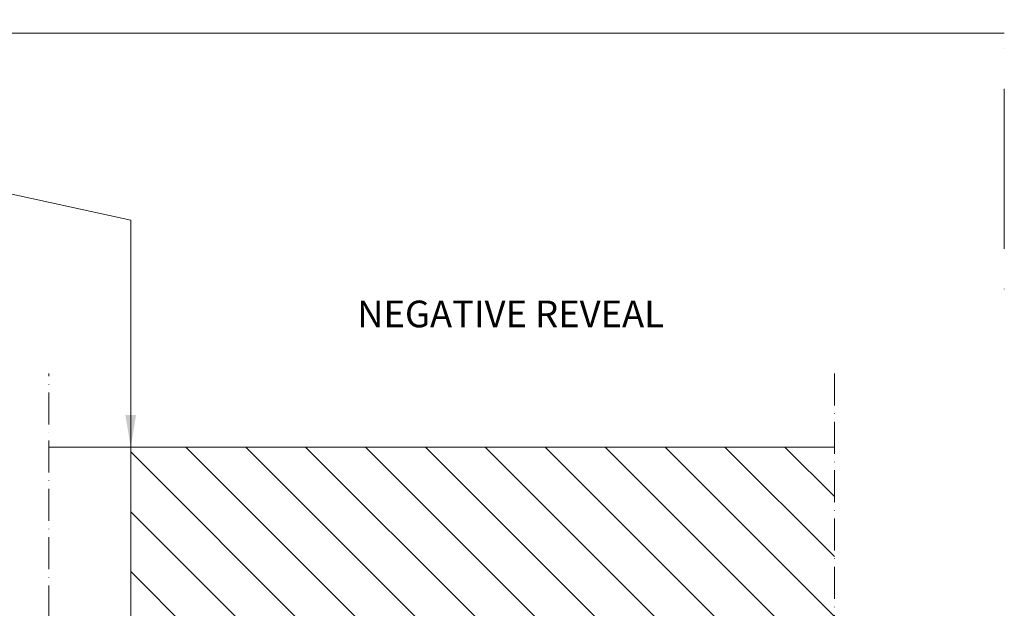
# Model space of a CAD drawing. Units: millimetres. Extents: x -94935 to -81230, y 12513 to 13998.
# Drawn here: x -81899 to -81530, y 12979 to 13200 of the extents above; entities that cross this region are included whole.
import ezdxf

# ---------------------------------------------------------------- set-up
doc = ezdxf.new("R2010")
doc.units = ezdxf.units.MM
doc.linetypes.add('ACAD_ISO10W100', pattern=[18, 12, -3, 0, -3])
for name, color, linetype, lineweight in [('D_COLL', 7, 'Continuous', 9), ('D_PRO F', 8, 'Continuous', 5), ('D_RET', 8, 'Continuous', 5), ('D_SEZ', 7, 'ACAD_ISO10W100', 9), ('D_TOP', 7, 'Continuous', 9), ('LINEE SEZ', 7, 'ACAD_ISO10W100', 13), ('TESTI', 7, 'Continuous', 9), ('TOP', 7, 'Continuous', 9)]:
    doc.layers.add(name, color=color, linetype=linetype, lineweight=lineweight)
doc.styles.get("Standard").update_dxf_attribs({"font": 'arial.ttf'})

msp = doc.modelspace()

# ---------------------------------------------------------------- hatches: boundary and pattern name
at = {"layer": 'D_RET'}
h = msp.add_hatch(dxfattribs=at)
h.set_pattern_fill('ANSI31', color=256, scale=5, angle=90)
h.set_pattern_definition([(135, (11378.599, 804.293), (-11.2253202, -11.2253202), [])])
h.paths.add_polyline_path([(-81593.34, 13039.88), (-81857.09, 13039.88), (-81857.09, 12914.88), (-81739.84, 12914.88), (-81739.84, 12976.38), (-81679.34, 12976.38), (-81679.34, 12914.88), (-81593.34, 12914.88)])

# ---------------------------------------------------------------- linework, layer by layer
at = {"layer": 'D_COLL'}
msp.add_line((-82167.85, 13192.78), (-81857.09, 13124.88), dxfattribs=at)
msp.add_lwpolyline([(-81857.09, 13039.88), (-81857.09, 13124.88)], dxfattribs=at)
msp.add_solid([(-81857.09, 13039.88), (-81859.09, 13051.88), (-81855.09, 13051.88)], dxfattribs=at)
at = {"layer": 'D_PRO F'}
msp.add_lwpolyline([(-81857.09, 13039.88), (-81887.8, 13039.88)], dxfattribs=at)
at = {"layer": 'D_SEZ'}
for points in [[(-81887.8, 12794.97), (-81887.8, 13067.38)], [(-81593.34, 13067.38), (-81593.34, 12887.38)]]:
    msp.add_lwpolyline(points, dxfattribs=at)
at = {"layer": 'D_TOP'}
msp.add_lwpolyline([(-81732.09, 12914.88), (-81857.09, 12914.88), (-81857.09, 13039.88), (-81593.34, 13039.88)], dxfattribs=at)
at = {"layer": 'LINEE SEZ', "ltscale": 5}
msp.add_lwpolyline([(-81529.64, 13894.97), (-81529.64, 13094.97)], dxfattribs=at)
at = {"layer": 'TOP'}
msp.add_lwpolyline([(-81529.64, 13194.97), (-83029.64, 13194.97)], dxfattribs=at)

# ---------------------------------------------------------------- texts
at = {"layer": 'TESTI', "linetype": 'Continuous', "lineweight": 0, "insert": (-81714.72, 13094.75), "char_height": 10, "attachment_point": 2}
msp.add_mtext('NEGATIVE REVEAL', dxfattribs=at)

doc.saveas('drawing.dxf')
